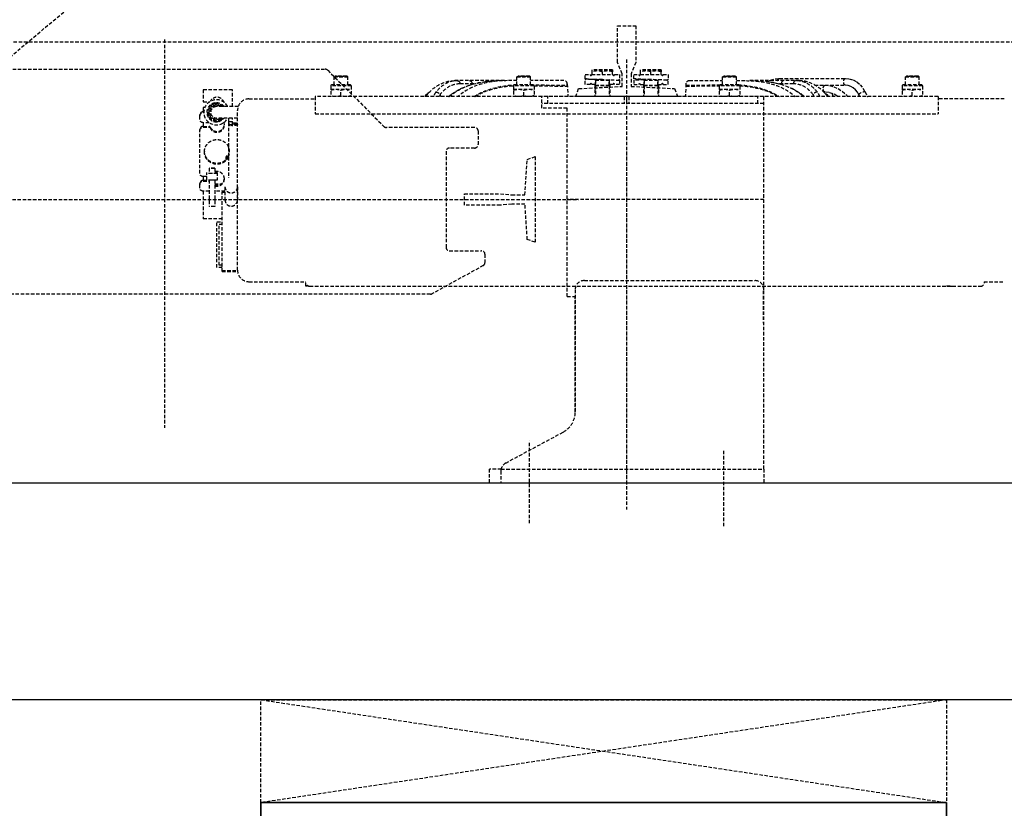
# Model space of a CAD drawing. Extents: x -9249 to 42150, y -2480 to 48120.
# Drawn here: x 3393 to 4255, y 34520 to 35210 of the extents above; entities that cross this region are included whole.
import ezdxf

# ---------------------------------------------------------------- set-up
doc = ezdxf.new("R2010")
doc.units = 0
doc.linetypes.add('X-3017-GC$0$EDG-DASH-3', pattern=[4.5, 3, -1.5])
for name, color, linetype in [('X-3017-GC$0$A_BLOCKWORK', 8, 'CONTINUOUS'), ('X-3017-GC$0$A_PROPOSED', 31, 'X-3017-GC$0$EDG-DASH-3'), ('X-3017-GC$0$A_RCP HEAD', 11, 'CONTINUOUS'), ('X-3017-GC$0$A_SANWARE', 31, 'X-3017-GC$0$EDG-DASH-3'), ('X-XREF', 7, 'CONTINUOUS')]:
    doc.layers.add(name, color=color, linetype=linetype)

# ---------------------------------------------------------------- blocks, each defined once
blk = doc.blocks.new('X-3017-GC')
at = {"layer": 'X-3017-GC$0$A_BLOCKWORK'}
for p, q in [((2939.04, 6804.74), (4869.04, 6804.74)), ((5059.04, 6614.74), (2749.04, 6614.74))]:
    blk.add_line(p, q, dxfattribs=at)
at = {"layer": 'X-3017-GC$0$A_PROPOSED'}
for p, q in [((2939.04, 6804.74), (4869.04, 8419.74)), ((2939.04, 6804.74), (4869.04, 8419.74)), ((3604.04, 6614.74), (4204.04, 6614.74)), ((3604.04, 6524.74), (3604.04, 6614.74)), ((3604.04, 6614.74), (4204.04, 6524.74)), ((4204.04, 6614.74), (3604.04, 6524.74)), ((3604.04, 6614.74), (4204.04, 6614.74)), ((3604.04, 6524.74), (3604.04, 6614.74)), ((3604.04, 6614.74), (4204.04, 6524.74)), ((4204.04, 6614.74), (3604.04, 6524.74)), ((4204.04, 6614.74), (4204.04, 6524.74)), ((4204.04, 6614.74), (4204.04, 6524.74)), ((4204.04, 6524.74), (3604.04, 6524.74)), ((4204.04, 6524.74), (3604.04, 6524.74))]:
    blk.add_line(p, q, dxfattribs=at)
at = {"layer": 'X-3017-GC$0$A_RCP HEAD'}
for p, q in [((4204.04, 6524.74), (3604.04, 6524.74)), ((3604.04, 6524.74), (3604.04, 1969.53)), ((3604.04, 1969.53), (3604.04, 6524.74)), ((3604.04, 6524.74), (4204.04, 6524.74)), ((4204.04, 1969.53), (4204.04, 6524.74)), ((4204.04, 6524.74), (4204.04, 1969.53))]:
    blk.add_line(p, q, dxfattribs=at)
at = {"layer": 'X-3017-GC$0$A_SANWARE'}
for p, q in [((3916.1, 7172.74), (3916.1, 7204.74)), ((3916.1, 7204.74), (3931.98, 7204.74)), ((3931.98, 7204.74), (3931.98, 7172.74)), ((4619.04, 7190.5), (3204.04, 7190.5)), ((3519.54, 7192.74), (3519.54, 6852.74)), ((3920.04, 7162.74), (3916.1, 7172.74)), ((3924.04, 7175.28), (3924.04, 6781.25)), ((3931.98, 7172.74), (3928.04, 7162.74)), ((3283.28, 7166.74), (3660.29, 7166.74)), ((3662.41, 7165.86), (3711.66, 7116.62)), ((3668.04, 7160.2), (3668.98, 7160.74)), ((3668.04, 7152.97), (3668.04, 7160.2)), ((3668.04, 7160.2), (3680.04, 7160.2)), ((3679.09, 7160.74), (3668.98, 7160.74)), ((3668.98, 7160.74), (3679.09, 7160.74)), ((3680.04, 7160.2), (3679.09, 7160.74)), ((3680.04, 7152.97), (3680.04, 7160.2)), ((3828.04, 7160.2), (3828.98, 7160.74)), ((3828.04, 7152.97), (3828.04, 7160.2)), ((3828.04, 7160.2), (3840.04, 7160.2)), ((3839.09, 7160.74), (3828.98, 7160.74)), ((3828.98, 7160.74), (3839.09, 7160.74)), ((3840.04, 7160.2), (3839.09, 7160.74)), ((3840.04, 7152.97), (3840.04, 7160.2)), ((3887.79, 7162.04), (3892.09, 7162.04)), ((3887.79, 7158.34), (3887.79, 7162.04)), ((3893.49, 7162.04), (3912.09, 7162.04)), ((3911.79, 7166.24), (3893.79, 7166.24)), ((3893.79, 7165.44), (3893.79, 7166.24)), ((3893.79, 7165.24), (3893.79, 7165.44)), ((3911.79, 7165.24), (3893.79, 7165.24)), ((3893.79, 7164.44), (3893.79, 7165.24)), ((3893.79, 7162.04), (3893.79, 7164.44)), ((3902.79, 7165.24), (3902.79, 7165.44)), ((3902.79, 7162.04), (3902.79, 7164.44)), ((3911.79, 7166.24), (3911.79, 7165.44)), ((3911.79, 7165.24), (3911.79, 7165.44)), ((3911.79, 7165.24), (3911.79, 7164.44)), ((3911.79, 7162.04), (3911.79, 7164.44)), ((3913.49, 7162.04), (3917.79, 7162.04)), ((3917.79, 7162.04), (3917.79, 7158.18)), ((3920.04, 7151.74), (3920.04, 7162.74)), ((3928.04, 7162.74), (3928.04, 7151.74)), ((3930.29, 7162.04), (3934.59, 7162.04)), ((3930.29, 7158.34), (3930.29, 7162.04)), ((3935.99, 7162.04), (3954.59, 7162.04)), ((3954.29, 7166.24), (3936.29, 7166.24)), ((3936.29, 7165.44), (3936.29, 7166.24)), ((3936.29, 7165.24), (3936.29, 7165.44)), ((3954.29, 7165.24), (3936.29, 7165.24)), ((3936.29, 7164.44), (3936.29, 7165.24)), ((3936.29, 7162.04), (3936.29, 7164.44)), ((3945.29, 7165.24), (3945.29, 7165.44)), ((3945.29, 7162.04), (3945.29, 7164.44)), ((3954.29, 7166.24), (3954.29, 7165.44)), ((3954.29, 7165.24), (3954.29, 7165.44)), ((3954.29, 7165.24), (3954.29, 7164.44)), ((3954.29, 7162.04), (3954.29, 7164.44)), ((3955.99, 7162.04), (3960.29, 7162.04)), ((3960.29, 7162.04), (3960.29, 7158.18)), ((4008.04, 7160.2), (4008.98, 7160.74)), ((4008.04, 7160.2), (4020.04, 7160.2)), ((4008.04, 7152.97), (4008.04, 7160.2)), ((4019.09, 7160.74), (4008.98, 7160.74)), ((4008.98, 7160.74), (4019.09, 7160.74)), ((4020.04, 7160.2), (4019.09, 7160.74)), ((4020.04, 7152.97), (4020.04, 7160.2)), ((4168.04, 7160.2), (4168.98, 7160.74)), ((4168.04, 7160.2), (4180.04, 7160.2)), ((4168.04, 7152.97), (4168.04, 7160.2)), ((4179.09, 7160.74), (4168.98, 7160.74)), ((4168.98, 7160.74), (4179.09, 7160.74)), ((4180.04, 7160.2), (4179.09, 7160.74)), ((4180.04, 7152.97), (4180.04, 7160.2)), ((3665.04, 7152.07), (3665.04, 7142.74)), ((3683.04, 7152.07), (3665.04, 7152.07)), ((3682.14, 7152.97), (3665.94, 7152.97)), ((3683.04, 7152.07), (3683.04, 7142.74)), ((3817.09, 7156.74), (3772.79, 7156.74)), ((3790.24, 7153.95), (3778.18, 7153.95)), ((3779.39, 7150.04), (3789.13, 7153.72)), ((3788.78, 7153.95), (3788.8, 7153.6)), ((3789.13, 7153.72), (3800.27, 7156.02)), ((3800.27, 7156.02), (3811.62, 7156.74)), ((3828.04, 7156.74), (3819.86, 7156.74)), ((3825.04, 7152.07), (3825.04, 7142.74)), ((3843.04, 7152.07), (3825.04, 7152.07)), ((3842.14, 7152.97), (3825.94, 7152.97)), ((3869.14, 7156.74), (3840.04, 7156.74)), ((3843.04, 7152.28), (3871.98, 7151.93)), ((3843.04, 7152.07), (3843.04, 7142.74)), ((3871.98, 7151.93), (3872.24, 7151.93)), ((3871.99, 7151.93), (3871.99, 7154.69)), ((3871.99, 7152.72), (3872.2, 7152.72)), ((3872.13, 7153.9), (3872.72, 7142.74)), ((3882.04, 7149.74), (3920.04, 7151.74)), ((3887.79, 7158.34), (3917.79, 7157.14)), ((3887.79, 7153.44), (3887.79, 7157.3)), ((3892.09, 7153.44), (3887.79, 7153.44)), ((3889.79, 7158.26), (3889.79, 7157.74)), ((3902.79, 7157.74), (3889.79, 7157.74)), ((3896.79, 7153.44), (3893.49, 7153.44)), ((3893.79, 7157.74), (3893.79, 7158.1)), ((3896.29, 7153.44), (3896.29, 7142.74)), ((3896.79, 7157.14), (3908.79, 7157.14)), ((3896.79, 7152.44), (3896.79, 7157.14)), ((3896.79, 7157.14), (3896.79, 7152.44)), ((3908.79, 7152.44), (3896.79, 7152.44)), ((3896.79, 7152.44), (3908.79, 7152.44)), ((3896.79, 7152.44), (3896.79, 7142.74)), ((3908.79, 7152.44), (3908.79, 7157.14)), ((3908.79, 7157.14), (3908.79, 7152.44)), ((3912.09, 7153.44), (3908.79, 7153.44)), ((3908.79, 7152.44), (3908.79, 7142.74)), ((3909.29, 7153.44), (3909.29, 7142.74)), ((3917.79, 7153.44), (3913.49, 7153.44)), ((3917.79, 7157.14), (3917.79, 7153.44)), ((3928.04, 7151.74), (3966.04, 7149.74)), ((3959.25, 7157.18), (3930.29, 7158.34)), ((3939.17, 7157.5), (3930.29, 7157.14)), ((3930.29, 7157.14), (3930.29, 7153.44)), ((3930.29, 7153.44), (3934.59, 7153.44)), ((3932.29, 7157.74), (3932.29, 7158.26)), ((3932.29, 7157.74), (3936.29, 7157.74)), ((3935.99, 7153.44), (3939.29, 7153.44)), ((3936.29, 7157.74), (3936.29, 7158.1)), ((3945.29, 7157.74), (3936.29, 7157.74)), ((3938.79, 7157.73), (3938.79, 7157.48)), ((3938.79, 7153.44), (3938.79, 7142.74)), ((3939.29, 7157.14), (3951.29, 7157.14)), ((3939.29, 7152.44), (3939.29, 7157.14)), ((3939.29, 7157.14), (3939.29, 7152.44)), ((3951.29, 7152.44), (3939.29, 7152.44)), ((3939.29, 7152.44), (3951.29, 7152.44)), ((3939.29, 7152.44), (3939.29, 7142.74)), ((3951.29, 7152.44), (3951.29, 7157.14)), ((3951.29, 7157.14), (3951.29, 7152.44)), ((3951.29, 7153.44), (3954.59, 7153.44)), ((3951.29, 7152.44), (3951.29, 7142.74)), ((3951.79, 7153.44), (3951.79, 7142.74)), ((3955.99, 7153.44), (3960.29, 7153.44)), ((3960.29, 7153.44), (3960.29, 7157.3)), ((3975.94, 7153.9), (3975.35, 7142.74)), ((3975.83, 7151.93), (3976.09, 7151.93)), ((3975.87, 7152.72), (3976.08, 7152.72)), ((3976.08, 7152.72), (3976.08, 7154.69)), ((3976.09, 7152.54), (3976.08, 7152.72)), ((3976.08, 7151.93), (3976.09, 7152.54)), ((3976.09, 7151.93), (4005.03, 7152.28)), ((3978.93, 7156.74), (4008.04, 7156.74)), ((4023.04, 7152.07), (4005.04, 7152.07)), ((4005.04, 7152.07), (4005.04, 7142.74)), ((4022.14, 7152.97), (4005.94, 7152.97)), ((4020.04, 7156.74), (4028.21, 7156.74)), ((4023.04, 7152.07), (4023.04, 7142.74)), ((4075.28, 7156.74), (4031.05, 7156.74)), ((4036.44, 7156.74), (4047.7, 7156.03)), ((4047.7, 7156.03), (4058.84, 7153.75)), ((4049.17, 7156.74), (4049.96, 7157.17)), ((4049.96, 7157.17), (4054.03, 7158.38)), ((4054.03, 7158.38), (4057.79, 7158.74)), ((4057.79, 7158.74), (4115.63, 7158.74)), ((4069.89, 7153.95), (4057.87, 7153.95)), ((4058.84, 7153.75), (4068.59, 7150.09)), ((4059.27, 7153.59), (4059.29, 7153.95)), ((4088.73, 7152.74), (4115.63, 7152.74)), ((4097.81, 7152.74), (4101.45, 7152.45)), ((4101.45, 7152.45), (4105.35, 7151.46)), ((4115.63, 7158.74), (4118.72, 7158.45)), ((4117.81, 7152.52), (4115.63, 7152.74)), ((4120.17, 7151.75), (4117.81, 7152.52)), ((4118.72, 7158.45), (4122.17, 7157.42)), ((4122.36, 7150.48), (4120.17, 7151.75)), ((4122.17, 7157.42), (4125.42, 7155.65)), ((4125.42, 7155.65), (4128.34, 7153.22)), ((4128.34, 7153.22), (4130.84, 7150.18)), ((4183.04, 7152.07), (4165.04, 7152.07)), ((4165.04, 7152.07), (4165.04, 7142.74)), ((4182.14, 7152.97), (4165.94, 7152.97)), ((4183.04, 7152.07), (4183.04, 7142.74)), ((3553.54, 7148.74), (3553.54, 7138.24)), ((3579.04, 7148.74), (3553.54, 7148.74)), ((3579.04, 7134.01), (3579.04, 7148.74)), ((3665.04, 7149.25), (3683.04, 7149.25)), ((3674.04, 7143.55), (3674.04, 7148.44)), ((3747.43, 7142.74), (3748.09, 7143.42)), ((3748.09, 7143.42), (3749.66, 7145.04)), ((3749.66, 7145.04), (3750.78, 7146.19)), ((3760.87, 7144.63), (3760.97, 7142.74)), ((3768.25, 7142.74), (3771.11, 7145.17)), ((3771.11, 7145.17), (3779.39, 7150.04)), ((3825.04, 7149.25), (3843.04, 7149.25)), ((3834.04, 7143.55), (3834.04, 7148.44)), ((3879.54, 7142.74), (3882.04, 7149.74)), ((3966.04, 7149.74), (3968.54, 7142.74)), ((4005.04, 7149.25), (4023.04, 7149.25)), ((4014.04, 7143.55), (4014.04, 7148.44)), ((4068.59, 7150.09), (4076.88, 7145.23)), ((4076.88, 7145.23), (4079.82, 7142.74)), ((4087.2, 7144.63), (4087.1, 7142.74)), ((4096.68, 7146.74), (4097.81, 7146.74)), ((4097.04, 7146.74), (4097.04, 7146.42)), ((4097.29, 7146.19), (4098.41, 7145.04)), ((4101.25, 7146.39), (4097.81, 7146.74)), ((4098.41, 7145.04), (4099.99, 7143.42)), ((4099.99, 7143.42), (4100.64, 7142.74)), ((4104.8, 7145.24), (4101.25, 7146.39)), ((4108.12, 7143.34), (4104.8, 7145.24)), ((4105.35, 7151.46), (4109.11, 7149.79)), ((4108.83, 7142.74), (4108.12, 7143.34)), ((4109.11, 7149.79), (4112.63, 7147.46)), ((4112.63, 7147.46), (4115.84, 7144.52)), ((4115.84, 7144.52), (4117.29, 7142.74)), ((4124.33, 7148.75), (4122.36, 7150.48)), ((4126.02, 7146.61), (4124.33, 7148.75)), ((4127.24, 7144.45), (4126.02, 7146.61)), ((4128.05, 7142.74), (4127.24, 7144.45)), ((4130.84, 7150.18), (4132.65, 7147.03)), ((4132.65, 7147.03), (4134.7, 7142.74)), ((4165.04, 7149.25), (4183.04, 7149.25)), ((4174.04, 7143.55), (4174.04, 7148.44)), ((3553.54, 7138.24), (3559.21, 7138.24)), ((3560.04, 7135), (3560.29, 7134.72)), ((3564.69, 7136.8), (3564.71, 7136.5)), ((3569.81, 7134.71), (3570.07, 7135)), ((3593.54, 7140.74), (3651.54, 7140.74)), ((3651.54, 7142.74), (3651.54, 7127.74)), ((4196.54, 7142.74), (3651.54, 7142.74)), ((4043.93, 7142.74), (3849.93, 7142.74)), ((3849.93, 7132.74), (3849.93, 7142.74)), ((4043.93, 7136.74), (3849.93, 7136.74)), ((3854.93, 7136.74), (3854.93, 7142.74)), ((3968.54, 7142.74), (3879.54, 7142.74)), ((3921.93, 7142.74), (3921.93, 7136.74)), ((3923.93, 7142.74), (3923.93, 7136.74)), ((3925.93, 7142.74), (3925.93, 7136.74)), ((4038.93, 7136.74), (4038.93, 7142.74)), ((4043.93, 7142.74), (4043.93, 6972.74)), ((4196.54, 7142.74), (4196.54, 7127.74)), ((4254.54, 7140.74), (4196.54, 7140.74)), ((3550.54, 7126.57), (3550.54, 7125.84)), ((3550.54, 7122.89), (3550.54, 7125.84)), ((3553.54, 7133.24), (3553.54, 7129.52)), ((3554.96, 7133.24), (3553.54, 7133.24)), ((3553.54, 7129.52), (3553.54, 7128.79)), ((3553.54, 7129.52), (3554.2, 7129.52)), ((3553.54, 7128.79), (3554.18, 7128.79)), ((3557.27, 7128.65), (3557.61, 7128.66)), ((3559.34, 7133.77), (3559.07, 7134.02)), ((3584.09, 7134.01), (3565.05, 7134.01)), ((3583.54, 6990.74), (3583.54, 7130.74)), ((3651.54, 7127.74), (4196.54, 7127.74)), ((3871.93, 7132.74), (3849.93, 7132.74)), ((3871.93, 6967.74), (3871.93, 7132.74)), ((3553.54, 7119.94), (3553.54, 7116.74)), ((3558.66, 7119.94), (3553.54, 7119.94)), ((3560.3, 7123.31), (3560.04, 7123.03)), ((3583.54, 7124.01), (3565.05, 7124.01)), ((3565.42, 7121.22), (3565.4, 7121.53)), ((3575.54, 7124.01), (3575.54, 7119.94)), ((3579.04, 7120.74), (3575.54, 7120.74)), ((3575.54, 7119.94), (3575.54, 7098.88)), ((3578.54, 7117.1), (3578.54, 7117.97)), ((3579.04, 7118.1), (3579.04, 7124.01)), ((3579.54, 7119.91), (3579.54, 7118.45)), ((3579.54, 7119.91), (3583.54, 7119.91)), ((3579.54, 7119.86), (3583.54, 7119.86)), ((3583.54, 7118.45), (3579.54, 7118.45)), ((3550.54, 7113.79), (3550.54, 7113.06)), ((3550.54, 7075.69), (3550.54, 7113.06)), ((3553.54, 7116.74), (3553.54, 7116.01)), ((3553.54, 7116.74), (3558.66, 7116.74)), ((3553.54, 7116.01), (3558.66, 7116.01)), ((3558.66, 7116.74), (3558.66, 7116.01)), ((3559.58, 7116.15), (3559.58, 7115.42)), ((3791.04, 7115.74), (3713.78, 7115.74)), ((3794.04, 7112.74), (3794.04, 7100.74)), ((3576.01, 7097.68), (3575.54, 7098.88)), ((3576.54, 7094.39), (3576.04, 7095.11)), ((3766.04, 7094.74), (3766.04, 7010.74)), ((3791.04, 7097.74), (3769.04, 7097.74)), ((3924.04, 7094.74), (3924.04, 6804.74)), ((3573.54, 7087.7), (3573.54, 7090.14)), ((3574.14, 7090.74), (3574.14, 7088.42)), ((3574.14, 7090.74), (3575.56, 7090.74)), ((3575.54, 7089.87), (3575.54, 7090.6)), ((3575.54, 7089.87), (3575.54, 7071.76)), ((3835.04, 7056.74), (3837.04, 7087.74)), ((3837.04, 7087.74), (3844.04, 7090.24)), ((3844.04, 7090.24), (3844.04, 7015.24)), ((3556.54, 7069.75), (3556.54, 7076.47)), ((3565.74, 7075.43), (3556.54, 7075.43)), ((3558.62, 7076.05), (3558.62, 7075.72)), ((3558.74, 7076.05), (3558.62, 7076.05)), ((3558.62, 7075.72), (3563.66, 7075.72)), ((3558.74, 7080.16), (3558.74, 7075.72)), ((3563.54, 7080.16), (3558.74, 7080.16)), ((3563.54, 7079.85), (3558.74, 7079.85)), ((3563.54, 7080.16), (3563.54, 7075.72)), ((3563.54, 7076.47), (3565.74, 7076.47)), ((3563.66, 7076.05), (3563.54, 7076.05)), ((3563.66, 7075.72), (3563.66, 7076.05)), ((3565.74, 7076.47), (3565.74, 7069.75)), ((3550.54, 7066.59), (3550.54, 7065.86)), ((3550.54, 7062.91), (3550.54, 7065.86)), ((3553.54, 7072.74), (3553.54, 7069.54)), ((3556.54, 7072.74), (3553.54, 7072.74)), ((3553.54, 7069.54), (3553.54, 7068.81)), ((3553.54, 7069.54), (3558.66, 7069.54)), ((3553.54, 7068.81), (3558.66, 7068.81)), ((3565.74, 7069.75), (3556.54, 7069.75)), ((3558.66, 7069.54), (3558.66, 7068.81)), ((3558.74, 7069.75), (3558.74, 7046.49)), ((3563.54, 7069.72), (3558.74, 7069.72)), ((3563.54, 7069.75), (3563.54, 7046.49)), ((3563.54, 7066.46), (3569.49, 7066.46)), ((3553.54, 7059.96), (3553.54, 7035.74)), ((3558.74, 7059.96), (3553.54, 7059.96)), ((3572.54, 7059.96), (3563.54, 7059.96)), ((3570.04, 6989.63), (3570.04, 7059.01)), ((3570.04, 7059.01), (3572.54, 7059.01)), ((3572.54, 7063.9), (3572.54, 7052.45)), ((3583.54, 7063.86), (3583.54, 7052.45)), ((3782.04, 7047.74), (3782.04, 7057.74)), ((3782.04, 7057.74), (3813.54, 7057.74)), ((3813.54, 7057.74), (3823.54, 7056.74)), ((3157.04, 7052.74), (3882.04, 7052.74)), ((3823.54, 7048.74), (3813.54, 7047.74)), ((3823.54, 7056.74), (3835.04, 7056.74)), ((3835.04, 7048.74), (3823.54, 7048.74)), ((3837.04, 7017.74), (3835.04, 7048.74)), ((4044.04, 7052.74), (3872.04, 7052.74)), ((3563.54, 7046.49), (3558.74, 7046.49)), ((3813.54, 7047.74), (3782.04, 7047.74)), ((3570.04, 7035.74), (3553.54, 7035.74)), ((3565.54, 6993.24), (3565.54, 7033.24)), ((3565.54, 7033.24), (3570.04, 7033.24)), ((3567.54, 6995.24), (3567.54, 7031.24)), ((3567.54, 7031.24), (3570.04, 7031.24)), ((3844.04, 7015.24), (3837.04, 7017.74)), ((3769.04, 7007.74), (3797.04, 7007.74)), ((3800.04, 7004.74), (3800.04, 6997.51)), ((3570.04, 6993.24), (3565.54, 6993.24)), ((3570.04, 6995.24), (3567.54, 6995.24)), ((3570.04, 6990.5), (3583.54, 6990.5)), ((3570.04, 6989.63), (3583.67, 6989.63)), ((3798.49, 6994.89), (3753.71, 6970.12)), ((3593.54, 6980.74), (3643.44, 6980.74)), ((3643.44, 6976.74), (3643.44, 6980.74)), ((3887.04, 6981.74), (4036.04, 6981.74)), ((4236.86, 6980.74), (4236.8, 6979.58)), ((4236.86, 6980.74), (4254.54, 6980.74)), ((3644.54, 6976.74), (3643.44, 6976.74)), ((3644.54, 6976.74), (3644.54, 6977.73)), ((3646.76, 6976.74), (4233.81, 6976.74)), ((3879.04, 6973.74), (3879.04, 6866.69)), ((4044.04, 6816.74), (4043.93, 6972.74)), ((4044.04, 6816.74), (4044.04, 6973.74)), ((4207.04, 6976.74), (4204.04, 6976.74)), ((4204.54, 6976.74), (4205.95, 6976.74)), ((4207.04, 6976.74), (4209.53, 6976.74)), ((3752.26, 6969.74), (3257.28, 6969.74)), ((3872.04, 6967.74), (3879.04, 6967.74)), ((3879.04, 6866.69), (3879.04, 6967.74)), ((3818.24, 6822.01), (3868.52, 6849.08)), ((3839.04, 6769.3), (3839.04, 6841.45)), ((4009.04, 6766.68), (4009.04, 6832.75)), ((3814.24, 6816.74), (3804.04, 6816.74)), ((3804.04, 6804.74), (3804.04, 6816.74)), ((3814.24, 6816.74), (4044.04, 6816.74)), ((4044.04, 6816.74), (4044.04, 6804.74)), ((3814.04, 6814.96), (3814.04, 6804.74)), ((2939.04, 6804.74), (4869.04, 6804.74)), ((3804.04, 6804.74), (4044.04, 6804.74))]:
    blk.add_line(p, q, dxfattribs=at)
for centre, radius, start, end in [((3660.29, 7163.74), 3, 45, 90), ((3892.79, 7162.04), 0.7, 180, 0), ((3912.79, 7162.04), 0.7, 180, 0), ((3935.29, 7162.04), 0.7, 180, 0), ((3955.29, 7162.04), 0.7, 180, 0), ((3665.94, 7152.07), 0.9, 90, 180), ((3682.14, 7152.07), 0.9, 360, 90), ((3776.06, 7135.45), 21.29, 90.00652, 99.79684), ((3825.94, 7152.07), 0.9, 90, 180), ((3831.79, 7037.74), 115.46, 91.86575, 92.9106), ((3842.14, 7152.07), 0.9, 360, 90), ((3869.14, 7153.74), 3, 3, 90), ((3888.79, 7157.3), 1, 87.70939, 180), ((3892.79, 7153.44), 0.7, 0, 180), ((3896.19, 7157.14), 0.6, 0, 90), ((3909.39, 7157.14), 0.6, 143.64205, 180), ((3912.79, 7153.44), 0.7, 0, 180), ((3916.79, 7158.18), 1, 267.70939, 0), ((3935.29, 7153.44), 0.7, 0, 180), ((3938.69, 7157.14), 0.6, 0, 90), ((3951.89, 7157.14), 0.6, 143.64205, 180), ((3955.29, 7153.44), 0.7, 0, 180), ((3959.29, 7158.18), 1, 267.70939, 0), ((3959.29, 7157.3), 1, 0, 26.16744), ((3978.93, 7153.74), 3, 90, 177), ((4005.94, 7152.07), 0.9, 90, 180), ((4016.28, 7037.76), 115.44, 87.08937, 88.13437), ((4022.14, 7152.07), 0.9, 360, 90), ((4072.01, 7135.45), 21.29, 80.07596, 89.99296), ((4165.94, 7152.07), 0.9, 90, 180), ((4182.14, 7152.07), 0.9, 360, 90), ((3751.04, 7141.24), 4, 111.72703, 157.85096), ((3782.09, 7115.8), 43.63, 135.83937, 141.66581), ((3774.34, 7137), 15.48, 150.46552, 158.22194), ((4073.73, 7137), 15.48, 21.77792, 29.53453), ((4065.99, 7115.8), 43.63, 38.33417, 44.16063), ((4097.04, 7141.24), 4, 22.14888, 68.27297), ((4097.04, 7141.24), 8, 10.83136, 32.77796), ((3565.05, 7129.01), 11, 27.165, 332.87778), ((3565.05, 7129.01), 8.36, 37.20735, 322.74552), ((3565.05, 7129.01), 7.5, 42.1248, 317.46258), ((3565.05, 7129.01), 6.6, 49.36336, 310), ((3565.05, 7129.01), 8, 94.13858, 138.58967), ((3565.05, 7129.01), 6, 57.76077, 302.3792), ((3565.54, 7135.74), 6.5, 16.23273, 153.17441), ((3559.89, 7134.86), 0.2, 42.3307, 86.81697), ((3564.49, 7136.79), 0.2, 2.6693, 94.13858), ((3570.21, 7134.86), 0.2, 48.58967, 137.6693), ((3565.05, 7129.01), 8, 39.05088, 48.58967), ((3593.54, 7130.74), 10, 90, 179.98143), ((3557.27, 7128.45), 0.2, 92.6693, 184.13858), ((3565.05, 7129.01), 8, 184.13858, 228.58967), ((3559.2, 7134.17), 0.2, 138.58967, 227.6693), ((3565.05, 7129.01), 5, 90, 270), ((3570.9, 7134.17), 0.2, 312.3307, 356.81697), ((3559.89, 7123.16), 0.2, 228.58967, 317.6693), ((3565.62, 7121.23), 0.2, 182.6693, 274.13858), ((3565.05, 7129.01), 8, 274.13858, 318.58967), ((3565.59, 7117.87), 6.48, 48.0255, 52.52768), ((3565.05, 7129.01), 7.5, 317.46258, 317.582), ((3570.9, 7123.85), 0.2, 318.58967, 47.6693), ((3565.74, 7118.7), 6.3, 353.39286, 356.66646), ((3578.45, 7120.67), 2.91, 180.02261, 192.82219), ((3578.42, 7120.67), 2.89, 192.83986, 193.90552), ((3713.78, 7118.74), 3, 225, 270), ((3791.04, 7112.74), 3, 0, 90), ((3791.04, 7100.74), 3, 270, 0), ((3565.18, 7095.1), 10.65, 181.96898, 183.90816), ((3565.82, 7094.39), 10.71, 335.04556, 359.9914), ((3556.42, 7095.25), 19.61, 7.06951, 8.65044), ((3555.12, 7095.11), 20.92, 359.98651, 7.00646), ((3565.88, 7094.38), 10.66, 0.05739, 18.06012), ((3769.04, 7094.74), 3, 90, 180), ((3574.14, 7090.14), 0.6, 90, 180), ((3558.66, 7068.53), 1.01, 85.77368, 89.99408), ((3558.66, 7067.8), 1.01, 85.77368, 89.99408), ((3565.74, 7071.5), 6.3, 353.39286, 356.66646), ((3769.04, 7010.74), 3, 180, 270), ((3797.04, 7004.74), 3, 0, 90), ((3797.04, 6997.51), 3, 298.951, 0), ((3593.54, 6990.74), 10, 180, 270), ((3887.04, 6973.74), 8, 90, 180), ((4036.04, 6973.74), 8, 0, 90), ((4233.81, 6979.74), 3, 270, 357), ((3646.76, 6979.74), 3, 222.06593, 270.00014), ((3752.26, 6972.74), 3, 270, 298.951), ((3859.04, 6866.69), 20, 298.30076, 0), ((3822.04, 6814.96), 8, 167.15619, 180), ((3822.04, 6814.96), 8, 118.30076, 167.15619)]:
    blk.add_arc(centre, radius, start, end, dxfattribs=at)
for points, knots in [([(3898.29, 7166.24), (3897.52, 7166.24), (3895.99, 7166.09), (3894.51, 7165.68), (3893.79, 7165.44)], [0, 0, 0, 0, 0.498127, 1, 1, 1, 1]), ([(3898.29, 7165.24), (3897.52, 7165.24), (3895.99, 7165.09), (3894.51, 7164.68), (3893.79, 7164.44)], [0, 0, 0, 0, 0.498127, 1, 1, 1, 1]), ([(3902.79, 7165.44), (3902.06, 7165.68), (3900.58, 7166.09), (3899.05, 7166.24), (3898.29, 7166.24)], [0, 0, 0, 0, 0.501873, 1, 1, 1, 1]), ([(3902.79, 7164.44), (3902.06, 7164.68), (3900.58, 7165.09), (3899.05, 7165.24), (3898.29, 7165.24)], [0, 0, 0, 0, 0.501873, 1, 1, 1, 1]), ([(3907.29, 7166.24), (3906.52, 7166.24), (3904.99, 7166.09), (3903.51, 7165.68), (3902.79, 7165.44)], [0, 0, 0, 0, 0.498127, 1, 1, 1, 1]), ([(3907.29, 7165.24), (3906.52, 7165.24), (3904.99, 7165.09), (3903.51, 7164.68), (3902.79, 7164.44)], [0, 0, 0, 0, 0.498127, 1, 1, 1, 1]), ([(3911.79, 7165.44), (3911.06, 7165.68), (3909.58, 7166.09), (3908.05, 7166.24), (3907.29, 7166.24)], [0, 0, 0, 0, 0.501873, 1, 1, 1, 1]), ([(3911.79, 7164.44), (3911.06, 7164.68), (3909.58, 7165.09), (3908.05, 7165.24), (3907.29, 7165.24)], [0, 0, 0, 0, 0.501873, 1, 1, 1, 1]), ([(3940.79, 7166.24), (3940.02, 7166.24), (3938.49, 7166.09), (3937.01, 7165.68), (3936.29, 7165.44)], [0, 0, 0, 0, 0.498127, 1, 1, 1, 1]), ([(3940.79, 7165.24), (3940.02, 7165.24), (3938.49, 7165.09), (3937.01, 7164.68), (3936.29, 7164.44)], [0, 0, 0, 0, 0.498127, 1, 1, 1, 1]), ([(3945.29, 7165.44), (3944.56, 7165.68), (3943.08, 7166.09), (3941.55, 7166.24), (3940.79, 7166.24)], [0, 0, 0, 0, 0.501873, 1, 1, 1, 1]), ([(3945.29, 7164.44), (3944.56, 7164.68), (3943.08, 7165.09), (3941.55, 7165.24), (3940.79, 7165.24)], [0, 0, 0, 0, 0.501873, 1, 1, 1, 1]), ([(3949.79, 7166.24), (3949.02, 7166.24), (3947.49, 7166.09), (3946.01, 7165.68), (3945.29, 7165.44)], [0, 0, 0, 0, 0.498127, 1, 1, 1, 1]), ([(3949.79, 7165.24), (3949.02, 7165.24), (3947.49, 7165.09), (3946.01, 7164.68), (3945.29, 7164.44)], [0, 0, 0, 0, 0.498127, 1, 1, 1, 1]), ([(3954.29, 7165.44), (3953.56, 7165.68), (3952.08, 7166.09), (3950.55, 7166.24), (3949.79, 7166.24)], [0, 0, 0, 0, 0.501873, 1, 1, 1, 1]), ([(3954.29, 7164.44), (3953.56, 7164.68), (3952.08, 7165.09), (3950.55, 7165.24), (3949.79, 7165.24)], [0, 0, 0, 0, 0.501873, 1, 1, 1, 1]), ([(3750.79, 7146.19), (3753.88, 7149.38), (3760.62, 7154.5), (3768.94, 7156.74), (3772.79, 7156.74)], [0, 0, 0, 0, 0.535256, 1, 1, 1, 1]), ([(3772.44, 7156.43), (3769.52, 7155.93), (3763.64, 7153.55), (3759.09, 7149.19), (3757.12, 7146.67)], [0, 0, 0, 0, 0.480215, 1, 1, 1, 1]), ([(3778.18, 7153.95), (3774.96, 7153.95), (3768.13, 7152.14), (3763.01, 7147.42), (3760.87, 7144.63)], [0, 0, 0, 0, 0.478394, 1, 1, 1, 1]), ([(3768.79, 7142.87), (3774.59, 7147.8), (3788.67, 7154.84), (3804, 7156.74), (3811.62, 7156.74)], [0, 0, 0, 0, 0.499303, 1, 1, 1, 1]), ([(3776.06, 7156.74), (3776.61, 7156.74), (3777.82, 7155.93), (3778.14, 7154.65), (3778.18, 7153.95)], [0, 0, 0, 0, 0.441536, 1, 1, 1, 1]), ([(3819.86, 7156.74), (3812.13, 7156.74), (3796.63, 7155.15), (3782.22, 7148.01), (3776.56, 7142.82)], [0, 0, 0, 0, 0.501707, 1, 1, 1, 1]), ([(3786.66, 7156.74), (3787.21, 7156.74), (3788.42, 7155.93), (3788.74, 7154.65), (3788.78, 7153.95)], [0, 0, 0, 0, 0.441536, 1, 1, 1, 1]), ([(3790.61, 7142.75), (3793.16, 7144.52), (3804.11, 7150.44), (3816.68, 7152.58), (3825.93, 7153.05)], [0, 0, 0, 0, 0.250674, 1, 1, 1, 1]), ([(3791.59, 7142.76), (3794.04, 7144.36), (3804.47, 7149.74), (3816.3, 7151.75), (3825.03, 7152.23)], [0, 0, 0, 0, 0.250627, 1, 1, 1, 1]), ([(4022.14, 7153.05), (4031.39, 7152.58), (4043.96, 7150.44), (4054.91, 7144.52), (4057.46, 7142.75)], [0, 0, 0, 0, 0.749333, 1, 1, 1, 1]), ([(4023.04, 7152.23), (4031.78, 7151.75), (4043.61, 7149.74), (4054.04, 7144.35), (4056.49, 7142.75)], [0, 0, 0, 0, 0.749379, 1, 1, 1, 1]), ([(4028.21, 7156.74), (4035.94, 7156.74), (4051.44, 7155.15), (4065.85, 7148.01), (4071.51, 7142.82)], [0, 0, 0, 0, 0.501708, 1, 1, 1, 1]), ([(4036.44, 7156.74), (4044.07, 7156.74), (4059.4, 7154.84), (4073.48, 7147.8), (4079.28, 7142.87)], [0, 0, 0, 0, 0.500697, 1, 1, 1, 1]), ([(4056.2, 7156.75), (4056.26, 7157.02), (4056.41, 7157.53), (4056.83, 7158.32), (4057.42, 7158.74), (4057.79, 7158.74)], [0, 0, 0, 0, 0.31296, 0.585723, 1, 1, 1, 1]), ([(4061.41, 7156.74), (4060.86, 7156.74), (4059.65, 7155.93), (4059.33, 7154.65), (4059.29, 7153.95)], [0, 0, 0, 0, 0.441536, 1, 1, 1, 1]), ([(4072.01, 7156.74), (4071.46, 7156.74), (4070.25, 7155.93), (4069.93, 7154.65), (4069.89, 7153.95)], [0, 0, 0, 0, 0.441536, 1, 1, 1, 1]), ([(4087.2, 7144.63), (4085.06, 7147.42), (4079.94, 7152.14), (4073.12, 7153.95), (4069.89, 7153.95)], [0, 0, 0, 0, 0.521603, 1, 1, 1, 1]), ([(4097.29, 7146.19), (4094.19, 7149.38), (4087.45, 7154.5), (4079.13, 7156.74), (4075.28, 7156.74)], [0, 0, 0, 0, 0.535256, 1, 1, 1, 1]), ([(4090.95, 7146.67), (4088.98, 7149.19), (4084.45, 7153.53), (4078.58, 7155.91), (4075.68, 7156.42)], [0, 0, 0, 0, 0.519762, 1, 1, 1, 1]), ([(4097.81, 7146.74), (4097.57, 7146.74), (4097.05, 7146.95), (4096.49, 7147.65), (4096.13, 7148.62), (4096, 7149.74), (4096.13, 7150.86), (4096.49, 7151.83), (4097.05, 7152.53), (4097.57, 7152.74), (4097.81, 7152.74)], [0, 0, 0, 0, 0.094328, 0.208716, 0.347181, 0.500013, 0.652843, 0.791299, 0.905678, 1, 1, 1, 1]), ([(4115.63, 7152.74), (4115.4, 7152.74), (4114.89, 7152.96), (4114.36, 7153.65), (4114.02, 7154.62), (4113.9, 7155.74), (4114.02, 7156.86), (4114.36, 7157.83), (4114.89, 7158.53), (4115.4, 7158.74), (4115.63, 7158.74)], [0, 0, 0, 0, 0.091998, 0.205779, 0.345289, 0.500022, 0.65475, 0.794246, 0.908011, 1, 1, 1, 1]), ([(3665.04, 7148.44), (3665.76, 7148.68), (3667.24, 7149.09), (3668.77, 7149.25), (3669.54, 7149.25)], [0, 0, 0, 0, 0.501873, 1, 1, 1, 1]), ([(3669.54, 7142.74), (3668.77, 7142.74), (3667.24, 7142.9), (3665.76, 7143.3), (3665.04, 7143.55)], [0, 0, 0, 0, 0.498127, 1, 1, 1, 1]), ([(3669.54, 7149.25), (3670.3, 7149.25), (3671.83, 7149.09), (3673.31, 7148.68), (3674.04, 7148.44)], [0, 0, 0, 0, 0.498127, 1, 1, 1, 1]), ([(3674.04, 7143.55), (3673.31, 7143.3), (3671.83, 7142.9), (3670.3, 7142.74), (3669.54, 7142.74)], [0, 0, 0, 0, 0.501873, 1, 1, 1, 1]), ([(3674.04, 7148.44), (3674.76, 7148.68), (3676.24, 7149.09), (3677.77, 7149.25), (3678.54, 7149.25)], [0, 0, 0, 0, 0.501873, 1, 1, 1, 1]), ([(3678.54, 7142.74), (3677.77, 7142.74), (3676.24, 7142.9), (3674.76, 7143.3), (3674.04, 7143.55)], [0, 0, 0, 0, 0.498127, 1, 1, 1, 1]), ([(3678.54, 7149.25), (3679.3, 7149.25), (3680.83, 7149.09), (3682.31, 7148.68), (3683.04, 7148.44)], [0, 0, 0, 0, 0.498127, 1, 1, 1, 1]), ([(3683.04, 7143.55), (3682.31, 7143.3), (3680.83, 7142.9), (3679.3, 7142.74), (3678.54, 7142.74)], [0, 0, 0, 0, 0.501873, 1, 1, 1, 1]), ([(3757.12, 7146.67), (3756.89, 7146.36), (3756, 7145.14), (3755.27, 7143.79), (3754.85, 7142.75)], [0, 0, 0, 0, 0.257828, 1, 1, 1, 1]), ([(3757.12, 7146.67), (3757.79, 7146.79), (3759.31, 7146.29), (3760.44, 7145.29), (3760.87, 7144.63)], [0, 0, 0, 0, 0.462208, 1, 1, 1, 1]), ([(3825.04, 7148.44), (3825.76, 7148.68), (3827.24, 7149.09), (3828.77, 7149.25), (3829.54, 7149.25)], [0, 0, 0, 0, 0.501873, 1, 1, 1, 1]), ([(3829.54, 7142.74), (3828.77, 7142.74), (3827.24, 7142.9), (3825.76, 7143.3), (3825.04, 7143.55)], [0, 0, 0, 0, 0.498127, 1, 1, 1, 1]), ([(3829.54, 7149.25), (3830.3, 7149.25), (3831.83, 7149.09), (3833.31, 7148.68), (3834.04, 7148.44)], [0, 0, 0, 0, 0.498127, 1, 1, 1, 1]), ([(3834.04, 7143.55), (3833.31, 7143.3), (3831.83, 7142.9), (3830.3, 7142.74), (3829.54, 7142.74)], [0, 0, 0, 0, 0.501873, 1, 1, 1, 1]), ([(3834.04, 7148.44), (3834.76, 7148.68), (3836.24, 7149.09), (3837.77, 7149.25), (3838.54, 7149.25)], [0, 0, 0, 0, 0.501873, 1, 1, 1, 1]), ([(3838.54, 7142.74), (3837.77, 7142.74), (3836.24, 7142.9), (3834.76, 7143.3), (3834.04, 7143.55)], [0, 0, 0, 0, 0.498127, 1, 1, 1, 1]), ([(3838.54, 7149.25), (3839.3, 7149.25), (3840.83, 7149.09), (3842.31, 7148.68), (3843.04, 7148.44)], [0, 0, 0, 0, 0.498127, 1, 1, 1, 1]), ([(3843.04, 7143.55), (3842.31, 7143.3), (3840.83, 7142.9), (3839.3, 7142.74), (3838.54, 7142.74)], [0, 0, 0, 0, 0.501873, 1, 1, 1, 1]), ([(4005.04, 7148.44), (4005.76, 7148.68), (4007.24, 7149.09), (4008.77, 7149.25), (4009.54, 7149.25)], [0, 0, 0, 0, 0.501873, 1, 1, 1, 1]), ([(4009.54, 7142.74), (4008.77, 7142.74), (4007.24, 7142.9), (4005.76, 7143.3), (4005.04, 7143.55)], [0, 0, 0, 0, 0.498127, 1, 1, 1, 1]), ([(4009.54, 7149.25), (4010.3, 7149.25), (4011.83, 7149.09), (4013.31, 7148.68), (4014.04, 7148.44)], [0, 0, 0, 0, 0.498127, 1, 1, 1, 1]), ([(4014.04, 7143.55), (4013.31, 7143.3), (4011.83, 7142.9), (4010.3, 7142.74), (4009.54, 7142.74)], [0, 0, 0, 0, 0.501873, 1, 1, 1, 1]), ([(4014.04, 7148.44), (4014.76, 7148.68), (4016.24, 7149.09), (4017.77, 7149.25), (4018.54, 7149.25)], [0, 0, 0, 0, 0.501873, 1, 1, 1, 1]), ([(4018.54, 7142.74), (4017.77, 7142.74), (4016.24, 7142.9), (4014.76, 7143.3), (4014.04, 7143.55)], [0, 0, 0, 0, 0.498127, 1, 1, 1, 1]), ([(4018.54, 7149.25), (4019.3, 7149.25), (4020.83, 7149.09), (4022.31, 7148.68), (4023.04, 7148.44)], [0, 0, 0, 0, 0.498127, 1, 1, 1, 1]), ([(4023.04, 7143.55), (4022.31, 7143.3), (4020.83, 7142.9), (4019.3, 7142.74), (4018.54, 7142.74)], [0, 0, 0, 0, 0.501873, 1, 1, 1, 1]), ([(4090.95, 7146.67), (4090.28, 7146.79), (4088.76, 7146.29), (4087.63, 7145.29), (4087.2, 7144.63)], [0, 0, 0, 0, 0.46221, 1, 1, 1, 1]), ([(4093.22, 7142.75), (4093.08, 7143.09), (4092.46, 7144.47), (4091.65, 7145.77), (4090.95, 7146.67)], [0, 0, 0, 0, 0.243111, 1, 1, 1, 1]), ([(4127.24, 7144.45), (4127.19, 7144.55), (4127.27, 7144.86), (4127.82, 7145.46), (4128.95, 7146.23), (4130.28, 7146.85), (4131.37, 7147.16), (4131.87, 7147.24), (4132.09, 7147.24)], [0, 0, 0, 0, 0.053324, 0.142091, 0.418076, 0.744324, 0.887629, 1, 1, 1, 1]), ([(4132.09, 7147.24), (4132.16, 7147.24), (4132.36, 7147.23), (4132.59, 7147.15), (4132.65, 7147.03)], [0, 0, 0, 0, 0.336661, 1, 1, 1, 1]), ([(4165.04, 7148.44), (4165.76, 7148.68), (4167.24, 7149.09), (4168.77, 7149.25), (4169.54, 7149.25)], [0, 0, 0, 0, 0.501873, 1, 1, 1, 1]), ([(4169.54, 7142.74), (4168.77, 7142.74), (4167.24, 7142.9), (4165.76, 7143.3), (4165.04, 7143.55)], [0, 0, 0, 0, 0.498127, 1, 1, 1, 1]), ([(4169.54, 7149.25), (4170.3, 7149.25), (4171.83, 7149.09), (4173.31, 7148.68), (4174.04, 7148.44)], [0, 0, 0, 0, 0.498127, 1, 1, 1, 1]), ([(4174.04, 7143.55), (4173.31, 7143.3), (4171.83, 7142.9), (4170.3, 7142.74), (4169.54, 7142.74)], [0, 0, 0, 0, 0.501873, 1, 1, 1, 1]), ([(4174.04, 7148.44), (4174.76, 7148.68), (4176.24, 7149.09), (4177.77, 7149.25), (4178.54, 7149.25)], [0, 0, 0, 0, 0.501873, 1, 1, 1, 1]), ([(4178.54, 7142.74), (4177.77, 7142.74), (4176.24, 7142.9), (4174.76, 7143.3), (4174.04, 7143.55)], [0, 0, 0, 0, 0.498127, 1, 1, 1, 1]), ([(4178.54, 7149.25), (4179.3, 7149.25), (4180.83, 7149.09), (4182.31, 7148.68), (4183.04, 7148.44)], [0, 0, 0, 0, 0.498127, 1, 1, 1, 1]), ([(4183.04, 7143.55), (4182.31, 7143.3), (4180.83, 7142.9), (4179.3, 7142.74), (4178.54, 7142.74)], [0, 0, 0, 0, 0.501873, 1, 1, 1, 1]), ([(3553.54, 7129.52), (3553.15, 7129.52), (3552.36, 7129.37), (3551.36, 7128.71), (3550.69, 7127.73), (3550.54, 7126.95), (3550.54, 7126.57)], [0, 0, 0, 0, 0.251945, 0.502745, 0.751937, 1, 1, 1, 1]), ([(3550.54, 7125.84), (3550.54, 7126.23), (3550.69, 7127.01), (3551.36, 7127.99), (3552.36, 7128.64), (3553.15, 7128.79), (3553.54, 7128.79)], [0, 0, 0, 0, 0.248063, 0.497255, 0.748055, 1, 1, 1, 1]), ([(3553.54, 7119.94), (3553.15, 7119.94), (3552.36, 7120.1), (3551.36, 7120.75), (3550.69, 7121.73), (3550.54, 7122.51), (3550.54, 7122.89)], [0, 0, 0, 0, 0.251945, 0.502745, 0.751937, 1, 1, 1, 1]), ([(3559.58, 7116.15), (3559.86, 7115.51), (3560.65, 7114.32), (3562.34, 7113.01), (3564.37, 7112.3), (3566.52, 7112.27), (3568.56, 7112.92), (3570.29, 7114.18), (3571.52, 7115.92), (3571.91, 7117.29), (3571.99, 7117.98)], [0, 0, 0, 0, 0.12438, 0.249426, 0.375043, 0.500894, 0.626547, 0.751655, 0.876089, 1, 1, 1, 1]), ([(3559.58, 7115.42), (3559.87, 7114.75), (3560.7, 7113.51), (3562.5, 7112.18), (3564.64, 7111.52), (3566.89, 7111.6), (3568.98, 7112.41), (3570.67, 7113.86), (3571.78, 7115.79), (3572.04, 7117.25), (3572.04, 7117.98)], [0, 0, 0, 0, 0.124445, 0.249587, 0.3753, 0.501201, 0.626823, 0.751823, 0.876134, 1, 1, 1, 1]), ([(3575.54, 7119.94), (3575.54, 7119.55), (3575.7, 7118.77), (3576.38, 7117.79), (3577.39, 7117.17), (3578.16, 7117.07), (3578.54, 7117.1)], [0, 0, 0, 0, 0.253537, 0.5066, 0.756542, 1, 1, 1, 1]), ([(3578.54, 7117.97), (3578.27, 7117.91), (3577.66, 7117.9), (3576.76, 7118.25), (3576, 7118.97), (3575.71, 7119.63), (3575.62, 7119.97)], [0, 0, 0, 0, 0.210733, 0.457891, 0.725656, 1, 1, 1, 1]), ([(3579.54, 7118.45), (3579.54, 7118.4), (3579.46, 7118.28), (3579.25, 7118.17), (3578.93, 7118.05), (3578.68, 7118), (3578.54, 7117.97)], [0, 0, 0, 0, 0.126648, 0.326937, 0.618755, 1, 1, 1, 1]), ([(3583.54, 7118.45), (3583.54, 7118.26), (3583.2, 7118), (3582.72, 7117.8), (3582.12, 7117.61), (3581.4, 7117.45), (3580.19, 7117.25), (3579.22, 7117.15), (3578.54, 7117.1)], [0, 0, 0, 0, 0.103465, 0.192614, 0.30864, 0.450211, 0.614856, 1, 1, 1, 1]), ([(3553.54, 7116.74), (3553.15, 7116.74), (3552.36, 7116.58), (3551.36, 7115.93), (3550.69, 7114.95), (3550.54, 7114.17), (3550.54, 7113.79)], [0, 0, 0, 0, 0.251945, 0.502745, 0.751937, 1, 1, 1, 1]), ([(3550.54, 7113.06), (3550.54, 7113.44), (3550.69, 7114.22), (3551.36, 7115.2), (3552.36, 7115.86), (3553.15, 7116.01), (3553.54, 7116.01)], [0, 0, 0, 0, 0.248063, 0.497255, 0.748055, 1, 1, 1, 1]), ([(3559.58, 7116.15), (3559.5, 7116.32), (3559.24, 7116.63), (3558.85, 7116.74), (3558.66, 7116.74)], [0, 0, 0, 0, 0.497903, 1, 1, 1, 1]), ([(3558.66, 7116.01), (3558.85, 7116.01), (3559.24, 7115.9), (3559.5, 7115.59), (3559.58, 7115.42)], [0, 0, 0, 0, 0.502097, 1, 1, 1, 1]), ([(3554.54, 7094.38), (3554.54, 7095.59), (3554.96, 7098.05), (3556.81, 7101.3), (3559.65, 7103.76), (3563.15, 7105.15), (3566.92, 7105.32), (3570.54, 7104.24), (3573.59, 7102.05), (3575.02, 7099.99), (3575.54, 7098.88)], [0, 0, 0, 0, 0.123859, 0.248159, 0.373141, 0.498746, 0.624639, 0.750362, 0.87553, 1, 1, 1, 1]), ([(3575.54, 7089.87), (3575.02, 7088.76), (3573.59, 7086.7), (3570.54, 7084.51), (3566.92, 7083.44), (3563.15, 7083.6), (3559.65, 7084.99), (3556.81, 7087.45), (3554.96, 7090.7), (3554.54, 7093.16), (3554.54, 7094.38)], [0, 0, 0, 0, 0.12447, 0.249638, 0.375361, 0.501254, 0.626859, 0.751841, 0.876141, 1, 1, 1, 1]), ([(3575.54, 7090.6), (3575.03, 7089.52), (3573.64, 7087.5), (3570.7, 7085.33), (3567.2, 7084.21), (3563.52, 7084.27), (3560.06, 7085.5), (3557.18, 7087.76), (3555.21, 7090.83), (3554.64, 7093.19), (3554.56, 7094.38)], [0, 0, 0, 0, 0.12443, 0.249541, 0.375206, 0.501071, 0.626695, 0.75174, 0.876109, 1, 1, 1, 1]), ([(3575.54, 7090.6), (3575.62, 7090.96), (3575.91, 7092.44), (3576.04, 7093.96), (3576.04, 7095.11)], [0, 0, 0, 0, 0.242647, 1, 1, 1, 1]), ([(3553.54, 7072.74), (3553.15, 7072.74), (3552.36, 7072.9), (3551.36, 7073.55), (3550.69, 7074.53), (3550.54, 7075.31), (3550.54, 7075.69)], [0, 0, 0, 0, 0.251945, 0.502745, 0.751937, 1, 1, 1, 1]), ([(3572.04, 7070.78), (3572.04, 7071.77), (3571.54, 7073.8), (3569.49, 7076.15), (3566.59, 7077.33), (3564.49, 7077.16), (3563.53, 7076.86)], [0, 0, 0, 0, 0.247789, 0.497126, 0.748271, 1, 1, 1, 1]), ([(3553.54, 7069.54), (3553.15, 7069.54), (3552.36, 7069.38), (3551.36, 7068.73), (3550.69, 7067.75), (3550.54, 7066.97), (3550.54, 7066.59)], [0, 0, 0, 0, 0.251945, 0.502745, 0.751937, 1, 1, 1, 1]), ([(3550.54, 7065.86), (3550.54, 7066.24), (3550.69, 7067.02), (3551.36, 7068), (3552.36, 7068.66), (3553.15, 7068.81), (3553.54, 7068.81)], [0, 0, 0, 0, 0.248063, 0.497255, 0.748055, 1, 1, 1, 1]), ([(3563.53, 7065.42), (3564.43, 7065.14), (3566.4, 7064.95), (3569.16, 7065.95), (3571.23, 7068), (3571.89, 7069.85), (3571.99, 7070.78)], [0, 0, 0, 0, 0.25156, 0.502666, 0.752141, 1, 1, 1, 1]), ([(3563.53, 7064.7), (3564.49, 7064.39), (3566.59, 7064.22), (3569.49, 7065.41), (3571.54, 7067.75), (3572.04, 7069.78), (3572.04, 7070.78)], [0, 0, 0, 0, 0.251729, 0.502874, 0.752211, 1, 1, 1, 1]), ([(3553.54, 7059.96), (3553.15, 7059.96), (3552.36, 7060.11), (3551.36, 7060.77), (3550.69, 7061.75), (3550.54, 7062.53), (3550.54, 7062.91)], [0, 0, 0, 0, 0.251945, 0.502745, 0.751937, 1, 1, 1, 1]), ([(3572.54, 7063.86), (3572.54, 7062.48), (3573.76, 7059.61), (3578.02, 7057.95), (3582.28, 7059.59), (3583.53, 7062.45), (3583.54, 7063.83)], [0, 0, 0, 0, 0.248644, 0.499956, 0.751311, 1, 1, 1, 1]), ([(3572.54, 7052.45), (3572.54, 7051.03), (3573.7, 7048.09), (3578.04, 7046.26), (3582.37, 7048.09), (3583.54, 7051.03), (3583.54, 7052.45)], [0, 0, 0, 0, 0.250556, 0.500006, 0.749447, 1, 1, 1, 1])]:
    blk.add_open_spline(points, degree=3, knots=knots, dxfattribs=at)
for points in [[(3840.04, 7153.11), (3850.69, 7152.98), (3861.34, 7152.85), (3871.99, 7152.72)], [(3976.08, 7152.72), (3986.73, 7152.85), (3997.39, 7152.98), (4008.04, 7153.11)], [(3572.04, 7117.98), (3572.04, 7118.77), (3571.88, 7119.58), (3571.58, 7120.32)]]:
    blk.add_open_spline(points, degree=3, dxfattribs=at)

msp = doc.modelspace()

# ---------------------------------------------------------------- block references
at = {"layer": 'X-XREF'}
msp.add_blockref('X-3017-GC', (0, 28000), dxfattribs=at)

doc.saveas('drawing.dxf')
